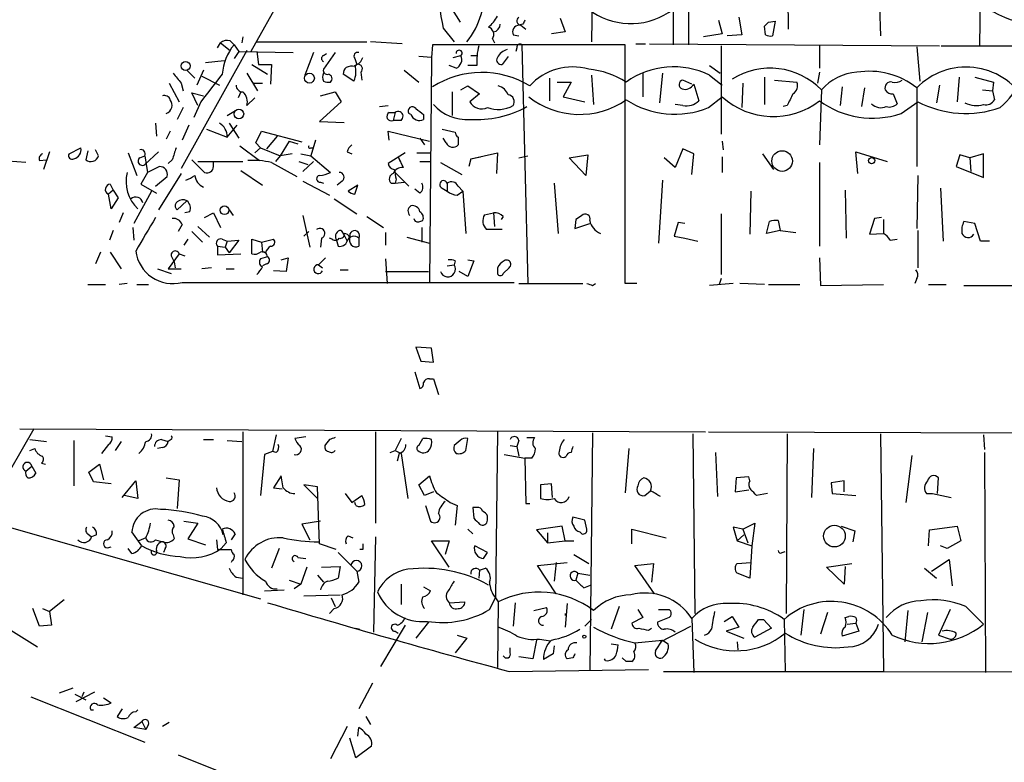
# Model space of a CAD drawing. Extents: x 4 to 739, y 4078 to 5014.
# Drawn here: x 348 to 433, y 4365 to 4429 of the extents above; entities that cross this region are included whole.
import ezdxf

# ---------------------------------------------------------------- set-up
doc = ezdxf.new("R2010")
doc.units = 0
doc.header["$MEASUREMENT"] = 0
doc.layers.add('MAIN', color=5, linetype='CONTINUOUS')

msp = doc.modelspace()

# ---------------------------------------------------------------- linework, layer by layer
at = {"layer": 'MAIN'}
for p, q in [((382.8627, 4452.1948), (368.3, 4426.2021)), ((404.7913, 4451.8561), (404.7067, 4426.7948)), ((406.0613, 4426.7948), (406.0613, 4451.8561)), ((414.528, 4449.7395), (414.6127, 4428.1495)), ((397.764, 4433.9915), (397.6793, 4427.0488)), ((431.2073, 4432.9755), (431.1227, 4426.7101)), ((385.6567, 4429.8428), (386.334, 4428.7421)), ((422.4867, 4430.0968), (422.5713, 4427.5568)), ((391.7527, 4428.5728), (391.414, 4428.4881)), ((391.5833, 4428.4881), (392.0067, 4428.1495)), ((394.97, 4429.0808), (395.3933, 4427.8955)), ((408.6013, 4428.9115), (408.94, 4427.7261)), ((410.3793, 4429.1655), (410.6333, 4427.6415)), ((412.9193, 4428.7421), (413.512, 4428.8268)), ((413.512, 4428.8268), (413.258, 4427.5568)), ((384.8947, 4428.2341), (385.826, 4427.0488)), ((390.906, 4427.6415), (391.414, 4427.5568)), ((395.3933, 4427.8955), (394.208, 4427.7261)), ((408.94, 4427.7261), (407.3313, 4427.4721)), ((410.6333, 4427.6415), (409.3633, 4427.5568)), ((412.6653, 4427.6415), (412.5807, 4428.4035)), ((365.4213, 4426.5408), (365.6753, 4426.9641)), ((365.6753, 4426.9641), (366.522, 4426.2868)), ((366.522, 4427.1335), (366.8607, 4426.7948)), ((366.8607, 4426.7948), (367.284, 4426.2021)), ((367.6227, 4427.4721), (367.538, 4426.9641)), ((368.808, 4427.0488), (378.2907, 4427.0488)), ((381.3387, 4426.8795), (378.6293, 4427.0488)), ((383.9633, 4426.7948), (383.8787, 4425.6941)), ((400.558, 4426.7948), (383.9633, 4426.7948)), ((389.128, 4427.3028), (389.2973, 4426.9641)), ((391.668, 4426.7948), (392.176, 4406.2208)), ((400.558, 4406.2208), (400.558, 4426.7948)), ((401.4893, 4426.8795), (402.336, 4426.8795)), ((402.6747, 4426.8795), (427.6513, 4426.7101)), ((367.9613, 4426.2868), (362.2887, 4416.1268)), ((367.284, 4426.2021), (366.8607, 4425.6095)), ((367.284, 4426.2021), (371.9407, 4426.1175)), ((368.808, 4426.2021), (368.9773, 4425.1015)), ((373.7187, 4426.1175), (372.9567, 4424.1701)), ((375.5813, 4426.1175), (374.5653, 4424.6781)), ((374.5653, 4425.8635), (374.8193, 4426.0328)), ((391.2447, 4426.5408), (391.16, 4426.2021)), ((408.8553, 4426.7101), (408.8553, 4419.0901)), ((417.322, 4426.7101), (417.322, 4424.7628)), ((425.704, 4426.6255), (425.958, 4423.6621)), ((427.8207, 4426.7101), (435.864, 4426.7101)), ((364.4053, 4425.2708), (366.014, 4425.4401)), ((368.3847, 4425.1015), (369.7393, 4424.2548)), ((368.9773, 4425.1015), (370.078, 4425.1015)), ((370.078, 4425.1015), (369.9933, 4423.4081)), ((377.2747, 4425.6095), (377.444, 4425.1015)), ((377.2747, 4424.9321), (377.444, 4425.1015)), ((383.8787, 4425.6941), (382.778, 4425.7788)), ((383.8787, 4425.6941), (383.7093, 4406.3055)), ((385.7413, 4425.6941), (386.4187, 4425.8635)), ((387.2653, 4425.8635), (387.7733, 4425.8635)), ((390.4827, 4425.7788), (389.9747, 4425.1015)), ((362.7967, 4424.5935), (363.474, 4423.9161)), ((364.236, 4424.5935), (363.6433, 4423.3235)), ((367.9613, 4424.3395), (368.8927, 4422.8155)), ((377.19, 4423.6621), (376.2587, 4424.2548)), ((377.7827, 4424.4241), (377.8673, 4423.7468)), ((381.508, 4424.5935), (382.778, 4423.5775)), ((385.9953, 4424.7628), (385.4027, 4425.0168)), ((387.7733, 4425.0168), (387.0113, 4425.0168)), ((402.082, 4424.3395), (402.082, 4422.3075)), ((403.7753, 4424.3395), (403.5213, 4421.7995)), ((407.8393, 4425.0168), (408.7707, 4424.3395)), ((417.322, 4424.4241), (417.1527, 4423.4928)), ((361.2727, 4423.4928), (362.1193, 4421.8841)), ((362.2887, 4423.4928), (362.458, 4422.8155)), ((364.0667, 4424.0855), (365.5907, 4423.3235)), ((368.554, 4423.4928), (369.316, 4423.4928)), ((394.0387, 4423.9161), (394.0387, 4421.9688)), ((394.716, 4423.5775), (395.9013, 4423.5775)), ((395.9013, 4423.5775), (395.224, 4422.3075)), ((397.6793, 4424.1701), (397.8487, 4421.6301)), ((406.3153, 4423.4081), (405.5533, 4423.7468)), ((406.4847, 4423.4081), (406.908, 4421.9688)), ((407.8393, 4424.1701), (408.94, 4423.3235)), ((410.718, 4423.4928), (410.6333, 4421.3761)), ((412.5807, 4424.0008), (412.5807, 4421.6301)), ((413.4273, 4423.7468), (415.3747, 4423.5775)), ((429.3447, 4424.0008), (429.1753, 4421.8841)), ((430.6993, 4424.0008), (432.308, 4423.5775)), ((432.308, 4423.5775), (432.2233, 4422.8155)), ((363.728, 4421.5455), (363.22, 4422.6461)), ((363.22, 4422.6461), (364.236, 4422.3921)), ((367.4533, 4422.7308), (367.1993, 4422.2228)), ((374.3113, 4422.3921), (375.5813, 4422.7308)), ((375.5813, 4422.7308), (376.0893, 4421.8841)), ((385.6567, 4422.7308), (385.6567, 4420.6988)), ((386.4187, 4422.9001), (387.0113, 4423.2388)), ((387.0113, 4423.2388), (388.0273, 4422.5615)), ((388.0273, 4422.5615), (387.1807, 4421.8841)), ((417.4913, 4422.9001), (417.322, 4418.1588)), ((419.2693, 4423.1541), (419.1, 4421.5455)), ((420.9627, 4421.4608), (421.2167, 4423.0695)), ((423.672, 4422.5615), (424.0107, 4421.7148)), ((425.704, 4423.0695), (425.704, 4416.2961)), ((427.6513, 4423.3235), (427.3973, 4421.7995)), ((431.3767, 4422.9001), (432.2233, 4422.8155)), ((432.2233, 4422.8155), (432.3927, 4422.0535)), ((363.982, 4421.8841), (363.3893, 4420.5295)), ((367.9613, 4421.5455), (368.6387, 4422.2228)), ((376.0893, 4421.8841), (374.2267, 4420.1908)), ((395.224, 4422.3075), (397.0867, 4421.8841)), ((407.7547, 4421.3761), (408.94, 4422.3075)), ((424.3493, 4420.8681), (425.7887, 4421.8841)), ((362.458, 4421.3761), (361.95, 4420.3601)), ((366.268, 4420.6988), (367.1147, 4421.2068)), ((379.3913, 4421.4608), (380.1533, 4421.5455)), ((380.238, 4420.9528), (380.746, 4420.9528)), ((380.746, 4420.9528), (380.5767, 4420.2755)), ((382.1007, 4420.7835), (381.9313, 4420.8681)), ((405.5533, 4421.5455), (404.876, 4421.6301)), ((414.528, 4421.5455), (414.1893, 4421.4608)), ((360.0873, 4420.0215), (360.172, 4418.9208)), ((366.4373, 4420.0215), (367.284, 4418.7515)), ((374.2267, 4420.1908), (376.3433, 4420.1061)), ((381.254, 4420.2755), (380.5767, 4420.2755)), ((383.2013, 4420.7835), (383.2013, 4420.3601)), ((361.3573, 4419.3441), (361.0187, 4418.6668)), ((362.966, 4419.8521), (362.3733, 4418.5821)), ((364.49, 4419.5135), (366.268, 4418.8361)), ((366.268, 4418.8361), (367.1147, 4419.8521)), ((368.7233, 4418.3281), (369.2313, 4419.3441)), ((369.2313, 4419.3441), (372.7027, 4418.4128)), ((380.238, 4418.5821), (380.1533, 4419.3441)), ((380.1533, 4419.3441), (383.7093, 4418.4975)), ((384.81, 4419.5135), (385.9107, 4419.2595)), ((369.1467, 4417.9048), (368.7233, 4418.3281)), ((370.586, 4418.9208), (369.6547, 4417.8201)), ((371.602, 4418.4975), (370.84, 4417.2275)), ((371.602, 4418.4975), (372.364, 4418.2435)), ((373.888, 4418.5821), (373.4647, 4417.2275)), ((382.8627, 4418.7515), (383.286, 4418.1588)), ((385.1487, 4418.3281), (384.8947, 4418.7515)), ((386.1647, 4418.8361), (386.1647, 4418.1588)), ((408.94, 4418.4975), (409.0247, 4417.7355)), ((350.9433, 4417.5661), (350.4353, 4416.0421)), ((352.6367, 4417.3968), (353.6527, 4417.9048)), ((354.2453, 4417.6508), (354.076, 4416.8888)), ((355.1767, 4417.2275), (354.9227, 4417.7355)), ((357.7167, 4417.4815), (358.4787, 4415.5341)), ((360.3413, 4417.5661), (359.156, 4416.4655)), ((367.3687, 4418.0741), (369.062, 4416.8041)), ((369.1467, 4417.9048), (368.6387, 4417.4815)), ((369.1467, 4417.9048), (370.84, 4417.2275)), ((373.4647, 4417.9048), (373.7187, 4417.9048)), ((376.5973, 4417.5661), (377.0207, 4417.3968)), ((381.5927, 4417.4815), (380.1533, 4416.5501)), ((382.6087, 4417.4815), (383.794, 4417.4815)), ((387.2653, 4416.9735), (389.5513, 4417.4815)), ((389.5513, 4417.4815), (389.4667, 4415.7035)), ((405.5533, 4417.8201), (404.876, 4416.2115)), ((406.4847, 4417.3968), (405.5533, 4417.8201)), ((420.624, 4415.7035), (420.4547, 4417.5661)), ((420.4547, 4417.5661), (423.164, 4416.7195)), ((348.9113, 4416.6348), (346.5407, 4416.8041)), ((350.0967, 4416.8041), (350.6893, 4416.8888)), ((358.7327, 4417.0581), (359.156, 4417.2275)), ((359.156, 4417.2275), (359.41, 4415.7881)), ((361.5267, 4416.8888), (361.188, 4416.5501)), ((363.22, 4416.8888), (364.3207, 4415.7881)), ((363.728, 4416.7195), (367.6227, 4416.7195)), ((365.0827, 4416.2961), (365.0827, 4416.7195)), ((370.078, 4416.6348), (372.2793, 4415.4495)), ((370.84, 4417.2275), (370.4167, 4416.7195)), ((371.856, 4417.3968), (370.84, 4417.2275)), ((372.4487, 4416.7195), (373.2107, 4416.4655)), ((372.618, 4417.3968), (373.4647, 4417.2275)), ((373.7187, 4416.7195), (372.7873, 4415.8728)), ((373.4647, 4417.2275), (375.158, 4415.7881)), ((381, 4417.1428), (381.1693, 4416.7195)), ((381, 4417.1428), (381.4233, 4416.2115)), ((382.8627, 4416.7195), (383.794, 4416.7195)), ((384.6407, 4416.6348), (386.5033, 4415.6188)), ((387.2653, 4416.9735), (387.096, 4416.2961)), ((387.2653, 4416.9735), (388.112, 4417.1428)), ((391.414, 4417.0581), (392.176, 4417.2275)), ((395.732, 4417.0581), (397.3407, 4417.3121)), ((397.1713, 4415.5341), (395.732, 4417.0581)), ((397.3407, 4417.3121), (397.1713, 4415.5341)), ((404.876, 4416.2115), (403.9447, 4417.0581)), ((406.3153, 4415.6188), (406.4847, 4417.3968)), ((408.94, 4417.1428), (408.94, 4415.7881)), ((412.4113, 4417.3968), (413.3427, 4416.0421)), ((417.322, 4416.6348), (417.322, 4409.4381)), ((429.4293, 4417.3121), (429.0907, 4416.2961)), ((430.276, 4417.0581), (429.4293, 4417.3121)), ((431.4613, 4417.3968), (430.276, 4417.0581)), ((430.276, 4417.0581), (430.3607, 4415.8728)), ((431.4613, 4415.3648), (431.4613, 4417.3968)), ((359.41, 4415.7881), (358.8173, 4414.7721)), ((360.426, 4416.2961), (359.41, 4415.7881)), ((367.4533, 4415.9575), (369.316, 4414.6875)), ((380.746, 4415.7881), (381.9313, 4414.6028)), ((429.0907, 4416.2961), (431.4613, 4415.3648)), ((360.0873, 4414.6028), (361.1033, 4415.4495)), ((362.2887, 4415.7035), (360.3413, 4412.5708)), ((372.7873, 4415.0261), (375.0733, 4413.8408)), ((374.3113, 4414.9415), (374.5653, 4414.8568)), ((376.174, 4415.0261), (375.7507, 4414.6875)), ((380.8307, 4415.1955), (380.746, 4414.8568)), ((380.746, 4414.8568), (381.508, 4414.9415)), ((403.7753, 4415.1108), (403.4367, 4409.6921)), ((425.7887, 4415.5341), (425.704, 4410.9621)), ((356.4467, 4414.2641), (356.0233, 4413.9255)), ((356.1927, 4414.7721), (356.4467, 4414.2641)), ((356.4467, 4414.2641), (356.87, 4413.5868)), ((359.7487, 4414.1795), (358.2247, 4411.3855)), ((358.8173, 4414.7721), (360.172, 4414.0101)), ((377.5287, 4414.6875), (376.682, 4414.1795)), ((377.2747, 4413.9255), (377.5287, 4414.6875)), ((380.4073, 4414.8568), (380.746, 4414.8568)), ((382.8627, 4414.0101), (382.4393, 4414.3488)), ((384.81, 4414.4335), (385.2333, 4414.1795)), ((385.2333, 4414.8568), (385.2333, 4414.1795)), ((386.08, 4413.8408), (386.588, 4414.1795)), ((386.1647, 4414.6028), (386.588, 4414.1795)), ((386.588, 4414.1795), (386.842, 4410.5388)), ((394.462, 4414.8568), (394.8007, 4410.5388)), ((411.3953, 4414.1795), (411.3107, 4410.4541)), ((419.5233, 4414.2641), (419.608, 4410.1155)), ((427.736, 4414.4335), (427.99, 4409.8615)), ((356.2773, 4412.6555), (356.0233, 4413.9255)), ((356.87, 4413.5868), (356.2773, 4412.6555)), ((362.7967, 4413.3328), (361.95, 4412.5708)), ((375.4967, 4413.5021), (377.444, 4412.2321)), ((363.0507, 4412.4015), (362.6273, 4412.3168)), ((366.4373, 4412.5708), (366.776, 4412.0628)), ((357.2933, 4412.3168), (356.9547, 4411.4701)), ((364.3207, 4411.8935), (365.0827, 4412.3168)), ((365.0827, 4412.3168), (365.6753, 4411.0468)), ((372.7873, 4412.0628), (373.38, 4409.3535)), ((378.2907, 4411.9781), (379.73, 4411.0468)), ((382.8627, 4411.5548), (383.1167, 4411.6395)), ((388.4507, 4412.1475), (389.2127, 4412.3168)), ((389.2127, 4412.3168), (389.2973, 4411.1315)), ((390.0593, 4411.9781), (389.89, 4411.7241)), ((396.3247, 4411.7241), (396.24, 4410.9621)), ((408.8553, 4412.2321), (408.8553, 4406.9828)), ((412.75, 4410.5388), (413.004, 4411.5548)), ((413.766, 4411.6395), (413.9353, 4410.7928)), ((422.0633, 4411.8088), (421.64, 4410.4541)), ((422.656, 4411.8935), (422.0633, 4411.8088)), ((422.8253, 4411.7241), (422.8253, 4410.5388)), ((430.6993, 4411.3855), (429.768, 4411.5548)), ((356.4467, 4410.7928), (356.108, 4409.9461)), ((358.14, 4411.0468), (358.2247, 4409.9461)), ((362.3733, 4411.3008), (362.0347, 4410.7081)), ((363.22, 4410.7081), (364.1513, 4409.7768)), ((363.728, 4411.1315), (364.744, 4410.2001)), ((373.2953, 4410.7081), (372.872, 4410.2848)), ((376.0893, 4410.7928), (376.3433, 4410.3695)), ((383.032, 4411.0468), (383.032, 4409.7768)), ((389.9747, 4410.8775), (388.62, 4410.8775)), ((396.24, 4410.9621), (397.51, 4411.3855)), ((405.13, 4411.4701), (404.7913, 4410.2848)), ((405.7227, 4411.3855), (405.13, 4411.4701)), ((413.9353, 4410.7928), (412.75, 4410.5388)), ((413.9353, 4410.7928), (415.29, 4410.6235)), ((425.7887, 4410.7928), (425.7887, 4407.5755)), ((431.2073, 4409.8615), (430.6993, 4411.3855)), ((362.8813, 4410.0308), (362.5427, 4409.5228)), ((365.8447, 4410.0308), (366.268, 4409.8615)), ((366.268, 4409.8615), (366.0987, 4409.3535)), ((366.268, 4409.8615), (367.284, 4409.9461)), ((367.284, 4409.9461), (366.4373, 4408.8455)), ((368.3847, 4408.7608), (368.3847, 4410.0308)), ((368.3847, 4410.0308), (369.2313, 4409.7768)), ((369.2313, 4409.7768), (370.2473, 4410.0308)), ((374.396, 4410.1155), (374.3113, 4409.3535)), ((375.3273, 4410.0308), (375.0733, 4410.1155)), ((375.666, 4410.0308), (375.8353, 4409.4381)), ((376.3433, 4410.3695), (376.5973, 4409.8615)), ((377.6133, 4410.1155), (377.6133, 4409.4381)), ((379.8993, 4410.6235), (379.8993, 4409.5228)), ((381.762, 4410.2001), (383.7093, 4409.6921)), ((404.7913, 4410.2848), (405.7227, 4410.1155)), ((405.7227, 4410.1155), (406.8233, 4409.8615)), ((421.64, 4410.4541), (422.8253, 4410.5388)), ((423.418, 4409.9461), (424.0107, 4410.0308)), ((431.9693, 4409.8615), (431.2073, 4409.8615)), ((365.4213, 4409.4381), (366.0987, 4409.3535)), ((365.4213, 4409.4381), (365.4213, 4408.6761)), ((366.0987, 4409.3535), (366.4373, 4408.8455)), ((369.2313, 4409.7768), (369.316, 4408.9301)), ((355.346, 4408.9301), (354.9227, 4407.9141)), ((356.1927, 4408.9301), (357.124, 4407.4908)), ((362.1193, 4408.7608), (361.188, 4407.4908)), ((361.442, 4408.5915), (361.696, 4408.0835)), ((361.696, 4408.0835), (361.7807, 4407.5755)), ((362.1193, 4408.7608), (362.6273, 4408.5915)), ((365.4213, 4408.6761), (367.4533, 4408.7608)), ((369.7393, 4408.5068), (369.1467, 4408.3375)), ((369.57, 4408.8455), (369.316, 4408.9301)), ((370.9247, 4408.2528), (371.5173, 4408.4221)), ((371.5173, 4408.4221), (371.348, 4407.2368)), ((374.7347, 4408.4221), (374.142, 4407.8295)), ((379.8993, 4408.3375), (380.0687, 4406.2208)), ((385.9107, 4408.1681), (385.826, 4407.8295)), ((387.0113, 4408.2528), (387.5193, 4408.1681)), ((387.5193, 4408.1681), (387.0113, 4406.8135)), ((417.322, 4408.4221), (417.4067, 4406.0515)), ((360.2567, 4407.4908), (361.442, 4407.0675)), ((361.188, 4407.4908), (362.2887, 4407.4908)), ((364.9133, 4407.5755), (364.0667, 4407.4908)), ((366.1833, 4407.4908), (366.8607, 4407.4908)), ((369.6547, 4407.9141), (369.316, 4407.7448)), ((371.348, 4407.2368), (370.2473, 4407.3215)), ((374.142, 4407.8295), (374.4807, 4407.5755)), ((376.0047, 4407.4061), (376.682, 4407.4061)), ((379.8993, 4407.2368), (383.6247, 4407.2368)), ((385.2333, 4407.7448), (385.826, 4407.8295)), ((387.0113, 4406.8135), (386.2493, 4407.2368)), ((389.5513, 4407.5755), (389.5513, 4407.0675)), ((390.0593, 4407.0675), (390.5673, 4407.5755)), ((408.8553, 4406.6441), (408.686, 4406.1361)), ((425.704, 4406.6441), (425.5347, 4406.2208)), ((354.2453, 4406.1361), (355.7693, 4406.1361)), ((357.632, 4406.2208), (356.9547, 4406.1361)), ((358.4787, 4406.1361), (359.4947, 4406.1361)), ((362.3733, 4406.3055), (390.9907, 4406.3055)), ((391.414, 4406.2208), (396.9173, 4406.2208)), ((397.764, 4406.0515), (398.018, 4406.2208)), ((401.574, 4406.2208), (400.558, 4406.2208)), ((409.8713, 4406.2208), (407.8393, 4406.0515)), ((412.5807, 4406.1361), (410.464, 4406.2208)), ((412.9193, 4406.1361), (415.6287, 4406.1361)), ((417.4067, 4406.0515), (422.8253, 4406.1361)), ((426.72, 4406.1361), (428.244, 4406.1361)), ((429.768, 4406.0515), (438.15, 4406.0515)), ((383.8787, 4400.6328), (382.524, 4400.7175)), ((382.524, 4400.7175), (382.9473, 4399.5321)), ((384.048, 4399.4475), (383.8787, 4400.6328)), ((382.9473, 4399.5321), (384.048, 4399.4475)), ((382.4393, 4398.6008), (382.8627, 4397.1615)), ((383.7093, 4398.0081), (384.048, 4398.0081)), ((384.048, 4398.0081), (384.4713, 4396.6535)), ((349.5887, 4393.6901), (314.1133, 4331.7988)), ((348.4033, 4393.6901), (407.5007, 4393.4361)), ((355.7693, 4393.0975), (356.362, 4393.0128)), ((367.6227, 4393.4361), (367.6227, 4379.3815)), ((370.5013, 4393.1821), (370.1627, 4391.7428)), ((373.0413, 4393.0128), (372.11, 4392.8435)), ((379.0527, 4393.4361), (379.0527, 4385.5621)), ((381.254, 4392.8435), (380.746, 4391.8275)), ((382.778, 4392.2508), (383.1167, 4392.8435)), ((386.842, 4391.8275), (387.0113, 4392.8435)), ((389.5513, 4393.4361), (389.382, 4379.1275)), ((392.0913, 4392.9281), (392.7687, 4392.9281)), ((397.764, 4393.3515), (397.51, 4372.8621)), ((406.4, 4393.2668), (406.5693, 4377.7728)), ((407.7547, 4393.4361), (435.2713, 4393.3515)), ((414.528, 4393.2668), (414.4433, 4377.7728)), ((422.5713, 4393.2668), (422.8253, 4372.7775)), ((431.4613, 4393.1821), (431.546, 4391.9121)), ((349.25, 4392.7588), (350.6893, 4392.5895)), ((349.25, 4391.8275), (349.6733, 4391.9968)), ((353.06, 4392.6741), (353.06, 4388.7795)), ((356.0233, 4392.3355), (355.4307, 4391.5735)), ((357.124, 4392.5895), (356.616, 4391.8275)), ((360.68, 4392.0815), (360.2567, 4391.9968)), ((360.5953, 4392.7588), (361.188, 4392.5895)), ((361.442, 4392.7588), (361.188, 4392.5895)), ((364.236, 4392.7588), (365.0827, 4392.7588)), ((366.268, 4392.6741), (367.538, 4392.5895)), ((375.0733, 4392.7588), (374.7347, 4392.3355)), ((386.334, 4392.6741), (385.826, 4392.2508)), ((390.652, 4392.2508), (391.2447, 4392.1661)), ((391.414, 4392.6741), (391.2447, 4392.1661)), ((391.2447, 4392.1661), (391.414, 4391.3195)), ((400.8967, 4391.9968), (400.558, 4388.1868)), ((416.814, 4391.9968), (416.6447, 4387.7635)), ((369.4853, 4391.4888), (369.1467, 4387.9328)), ((370.1627, 4391.7428), (369.4853, 4391.4888)), ((370.5013, 4391.6581), (370.1627, 4391.7428)), ((380.3227, 4391.6581), (380.746, 4391.8275)), ((380.746, 4391.8275), (381.254, 4391.5735)), ((381.0847, 4391.5735), (380.9153, 4390.8961)), ((381.254, 4391.5735), (381.8467, 4387.6788)), ((390.144, 4391.4888), (391.922, 4391.1501)), ((392.5147, 4391.1501), (391.922, 4391.1501)), ((391.922, 4391.1501), (392.0067, 4387.2555)), ((408.3473, 4391.6581), (408.5167, 4387.8481)), ((425.2807, 4391.4041), (424.7727, 4387.3401)), ((431.546, 4391.6581), (431.6307, 4372.6928)), ((348.9113, 4390.0495), (349.4193, 4390.4728)), ((349.4193, 4390.4728), (349.758, 4389.8801)), ((350.266, 4390.7268), (350.6047, 4390.6421)), ((354.33, 4389.9648), (355.2613, 4390.6421)), ((355.2613, 4390.6421), (355.6, 4389.2875)), ((354.7533, 4389.1181), (354.33, 4389.9648)), ((361.0187, 4389.4568), (362.1193, 4389.2875)), ((370.9247, 4389.6261), (370.2473, 4388.6101)), ((371.094, 4388.6101), (370.9247, 4389.6261)), ((382.778, 4388.8641), (383.7093, 4389.6261)), ((410.1253, 4389.4568), (410.0407, 4388.2715)), ((411.226, 4389.5415), (410.1253, 4389.4568)), ((411.3107, 4389.2028), (411.226, 4389.5415)), ((427.482, 4388.1021), (427.5667, 4389.4568)), ((356.2773, 4388.9488), (354.7533, 4389.1181)), ((357.2087, 4387.7635), (358.394, 4389.2028)), ((358.394, 4389.2028), (358.5633, 4387.6788)), ((362.1193, 4389.2875), (361.95, 4386.8321)), ((370.2473, 4388.6101), (371.0093, 4388.5255)), ((374.0573, 4388.6948), (372.872, 4388.8641)), ((372.872, 4388.8641), (374.0573, 4387.6788)), ((374.2267, 4383.7841), (374.0573, 4388.6948)), ((383.286, 4387.9328), (382.778, 4388.8641)), ((394.208, 4388.9488), (393.2767, 4388.8641)), ((393.2767, 4388.8641), (393.2767, 4387.6788)), ((394.2927, 4387.7635), (394.208, 4388.9488)), ((419.4387, 4389.2028), (418.338, 4389.0335)), ((418.338, 4389.0335), (418.4227, 4388.1021)), ((419.4387, 4388.2715), (419.4387, 4389.2028)), ((358.5633, 4387.6788), (357.378, 4387.9328)), ((376.428, 4388.1021), (377.0207, 4387.3401)), ((377.0207, 4387.3401), (377.8673, 4387.9328)), ((384.048, 4388.2715), (383.286, 4387.9328)), ((402.2513, 4387.9328), (402.7593, 4388.3561)), ((410.0407, 4388.2715), (411.226, 4388.4408)), ((412.8347, 4388.1021), (411.9033, 4387.9328)), ((418.4227, 4388.1021), (420.4547, 4387.9328)), ((426.5507, 4388.1021), (427.0587, 4388.1021)), ((427.0587, 4388.1021), (428.6673, 4387.7635)), ((377.3593, 4387.0861), (377.2747, 4387.3401)), ((383.3707, 4387.0861), (383.794, 4385.7315)), ((385.4873, 4387.3401), (386.08, 4387.0861)), ((386.08, 4387.0861), (385.9107, 4385.3928)), ((387.7733, 4386.9168), (387.4347, 4386.9168)), ((387.4347, 4386.9168), (387.5193, 4385.9855)), ((392.0067, 4387.2555), (392.3453, 4387.2555)), ((388.7047, 4385.8161), (388.7047, 4386.1548)), ((397.0867, 4385.8161), (396.0707, 4386.0701)), ((346.8793, 4385.3928), (369.1467, 4379.0428)), ((362.5427, 4385.7315), (363.728, 4385.5621)), ((363.728, 4385.5621), (362.8813, 4384.2075)), ((374.3113, 4385.7315), (372.7027, 4385.4775)), ((372.7027, 4385.4775), (373.38, 4384.1228)), ((395.1393, 4385.3081), (392.938, 4384.9695)), ((395.3933, 4384.0381), (395.1393, 4385.3081)), ((397.256, 4385.0541), (397.0867, 4385.8161)), ((410.718, 4385.0541), (409.8713, 4385.2235)), ((409.8713, 4385.2235), (410.21, 4384.0381)), ((410.718, 4385.0541), (411.734, 4385.5621)), ((411.734, 4385.5621), (411.48, 4383.6148)), ((419.1847, 4385.3081), (420.37, 4384.8848)), ((426.8047, 4384.9695), (429.1753, 4385.3081)), ((429.1753, 4385.3081), (429.514, 4384.0381)), ((354.2453, 4384.6308), (354.584, 4384.3768)), ((355.0073, 4384.5461), (354.584, 4384.3768)), ((358.902, 4383.6148), (358.0553, 4384.8001)), ((361.6113, 4384.5461), (361.696, 4384.2075)), ((366.9453, 4384.6308), (366.6067, 4384.1228)), ((376.682, 4384.4615), (377.1053, 4384.2921)), ((379.0527, 4384.3768), (378.8833, 4376.1641)), ((387.0113, 4385.0541), (387.4347, 4384.6308)), ((392.938, 4384.9695), (393.8693, 4383.8688)), ((393.8693, 4384.7155), (393.8693, 4383.8688)), ((396.6633, 4384.8001), (396.8327, 4384.6308)), ((401.1507, 4383.7841), (401.1507, 4385.0541)), ((401.1507, 4385.0541), (404.114, 4384.2921)), ((410.21, 4384.0381), (410.8027, 4384.5461)), ((410.718, 4385.0541), (411.1413, 4383.8688)), ((420.37, 4384.8848), (420.2007, 4383.9535)), ((426.72, 4383.6148), (426.8047, 4384.9695)), ((355.9387, 4383.4455), (356.2773, 4383.5301)), ((359.2407, 4384.2921), (358.648, 4384.0381)), ((360.0873, 4384.1228), (360.68, 4383.9535)), ((362.8813, 4384.2075), (364.4053, 4383.6995)), ((365.3367, 4384.1228), (365.4213, 4383.2761)), ((366.1833, 4383.8688), (365.76, 4383.3608)), ((375.666, 4383.2761), (374.2267, 4383.7841)), ((385.4027, 4381.7521), (383.8787, 4384.0381)), ((383.8787, 4384.0381), (385.4027, 4384.0381)), ((385.4027, 4384.0381), (385.064, 4382.8528)), ((388.7047, 4383.0221), (387.604, 4383.6148)), ((393.8693, 4383.8688), (395.3933, 4384.0381)), ((395.3933, 4384.0381), (396.1553, 4384.0381)), ((410.21, 4384.0381), (411.48, 4383.6148)), ((411.48, 4383.6148), (411.3107, 4380.8208)), ((428.3287, 4383.3608), (427.736, 4383.6148)), ((429.514, 4384.0381), (428.3287, 4383.3608)), ((358.0553, 4382.9375), (357.7167, 4383.3608)), ((360.934, 4383.3608), (360.7647, 4383.0221)), ((365.4213, 4383.2761), (366.6067, 4383.2761)), ((370.7553, 4383.3608), (370.078, 4381.6675)), ((375.8353, 4383.0221), (377.444, 4381.4135)), ((377.952, 4383.2761), (377.698, 4383.2761)), ((388.366, 4382.5141), (388.7047, 4383.0221)), ((396.1553, 4382.8528), (397.4253, 4382.0908)), ((414.1047, 4383.0221), (414.3587, 4383.1068)), ((366.6913, 4382.3448), (366.6067, 4382.1755)), ((372.364, 4382.5988), (373.0413, 4382.5141)), ((374.396, 4381.7521), (376.0047, 4381.8368)), ((376.0047, 4381.8368), (375.8353, 4380.8208)), ((393.0227, 4381.9215), (395.5627, 4382.1755)), ((394.6313, 4379.4661), (393.0227, 4381.9215)), ((394.6313, 4382.1755), (394.462, 4380.5668)), ((401.4047, 4381.9215), (403.0133, 4382.0908)), ((403.098, 4379.4661), (401.4047, 4381.9215)), ((403.0133, 4382.0908), (402.844, 4380.4821)), ((410.21, 4382.0908), (411.3953, 4382.1755)), ((417.9147, 4381.7521), (420.116, 4382.0908)), ((419.5233, 4381.8368), (419.4387, 4380.3128)), ((426.974, 4381.4135), (428.498, 4382.4295)), ((428.498, 4382.4295), (428.752, 4380.1435)), ((373.126, 4381.7521), (372.618, 4380.3128)), ((374.0573, 4381.0748), (374.5653, 4380.4821)), ((377.444, 4381.4135), (377.6133, 4380.4821)), ((388.0273, 4381.4981), (387.9427, 4380.8208)), ((388.0273, 4381.4981), (388.5353, 4381.6675)), ((396.494, 4381.2441), (396.3247, 4380.6515)), ((396.494, 4381.2441), (397.51, 4381.0748)), ((411.3107, 4380.8208), (410.21, 4381.2441)), ((419.4387, 4380.3128), (417.9147, 4381.7521)), ((426.3813, 4381.6675), (427.3973, 4380.8208)), ((367.03, 4380.9055), (367.6227, 4380.8208)), ((371.602, 4380.6515), (372.618, 4380.3128)), ((372.618, 4380.3128), (372.0253, 4379.8895)), ((381.254, 4380.3128), (381.254, 4378.5348)), ((397.002, 4379.9741), (397.5947, 4380.2281)), ((369.4853, 4379.7201), (371.1787, 4379.8048)), ((372.872, 4379.2968), (376.0047, 4379.3815)), ((383.2013, 4380.0588), (383.794, 4379.7201)), ((352.2133, 4378.9581), (350.9433, 4377.9421)), ((375.2427, 4379.1275), (375.5813, 4378.3655)), ((385.4027, 4378.7041), (386.7573, 4378.7888)), ((388.874, 4378.1115), (389.382, 4379.1275)), ((389.382, 4379.1275), (389.636, 4378.7888)), ((389.636, 4378.7888), (389.5513, 4373.1161)), ((391.0753, 4378.7041), (390.906, 4376.6721)), ((395.5627, 4378.6195), (395.3933, 4376.5875)), ((350.0967, 4376.6721), (349.504, 4378.1961)), ((350.3507, 4378.1961), (350.9433, 4377.9421)), ((350.9433, 4377.9421), (351.1127, 4376.7568)), ((375.4967, 4378.1961), (375.0733, 4377.7728)), ((392.684, 4378.0268), (393.7847, 4378.2808)), ((395.3933, 4377.7728), (395.3933, 4377.6035)), ((400.05, 4378.3655), (399.3727, 4376.4181)), ((401.6587, 4378.1115), (402.082, 4377.4341)), ((403.4367, 4378.1115), (404.368, 4378.1115)), ((415.9673, 4378.1115), (415.7133, 4375.9101)), ((417.9993, 4377.8575), (417.4067, 4375.9948)), ((424.942, 4378.0268), (424.688, 4375.3175)), ((426.6353, 4377.8575), (426.1273, 4375.3175)), ((428.5827, 4378.1115), (427.5667, 4375.9101)), ((429.9373, 4378.3655), (431.4613, 4376.8415)), ((345.694, 4377.5188), (349.9273, 4374.8941)), ((351.1127, 4376.7568), (350.0967, 4376.6721)), ((381.5927, 4376.7568), (379.476, 4373.2008)), ((383.6247, 4377.0108), (382.524, 4375.6561)), ((397.0867, 4376.6721), (397.6793, 4377.2648)), ((402.082, 4377.4341), (401.1507, 4376.9261)), ((404.368, 4377.4341), (403.352, 4377.0108)), ((406.3153, 4377.3495), (406.4847, 4372.6928)), ((409.1093, 4377.0955), (409.7867, 4377.5188)), ((409.7867, 4377.5188), (410.3793, 4376.5875)), ((412.0727, 4377.2648), (412.496, 4377.2648)), ((412.496, 4377.2648), (413.1733, 4376.5028)), ((414.274, 4377.2648), (414.3587, 4372.7775)), ((419.5233, 4377.4341), (419.862, 4377.5188)), ((419.6927, 4376.8415), (420.4547, 4376.9261)), ((420.4547, 4376.9261), (420.7087, 4376.2488)), ((377.3593, 4376.5028), (377.698, 4376.4181)), ((380.746, 4376.2488), (381, 4376.0795)), ((386.08, 4375.9101), (386.9267, 4375.6561)), ((402.59, 4376.3335), (402.844, 4376.5028)), ((403.606, 4375.3175), (406.2307, 4376.6721)), ((410.3793, 4376.5875), (409.2787, 4376.2488)), ((409.2787, 4376.2488), (410.8027, 4375.6561)), ((413.1733, 4376.5028), (411.734, 4375.7408)), ((420.7087, 4376.2488), (419.2693, 4375.8255)), ((427.5667, 4375.9101), (428.5827, 4375.5715)), ((386.9267, 4375.6561), (385.9107, 4374.3861)), ((392.938, 4375.4868), (392.5993, 4373.8781)), ((393.192, 4375.5715), (394.1233, 4375.4021)), ((399.3727, 4375.1481), (399.9653, 4375.0635)), ((401.4047, 4375.2328), (403.7753, 4375.4868)), ((403.1827, 4374.5555), (403.7753, 4375.4868)), ((403.7753, 4375.4868), (404.2833, 4375.1481)), ((410.21, 4375.3175), (410.2947, 4374.6401)), ((390.652, 4374.3861), (390.652, 4374.8095)), ((394.3773, 4374.3015), (393.5307, 4373.7935)), ((394.462, 4374.9788), (394.3773, 4374.3015)), ((392.5993, 4373.8781), (391.414, 4374.0475)), ((396.0707, 4373.9628), (395.5627, 4373.8781)), ((398.8647, 4373.7088), (398.78, 4373.8781)), ((400.6427, 4373.6241), (400.304, 4373.9628)), ((390.5673, 4372.7775), (402.59, 4372.9468)), ((403.86, 4372.7775), (422.8253, 4372.7775)), ((422.8253, 4372.7775), (500.634, 4372.5235)), ((378.7987, 4371.7615), (377.6133, 4369.5601)), ((352.9753, 4371.3381), (351.79, 4370.9148)), ((353.1447, 4370.8301), (354.076, 4370.3221)), ((354.838, 4370.9995), (353.2293, 4370.1528)), ((353.9067, 4370.9995), (353.7373, 4370.5761)), ((349.3347, 4370.5761), (359.156, 4366.6815)), ((355.6, 4370.4915), (356.2773, 4370.0681)), ((354.4993, 4369.4755), (354.7533, 4369.4755)), ((357.2087, 4369.5601), (356.7853, 4368.8828)), ((358.394, 4369.3061), (358.5633, 4369.4755)), ((358.2247, 4367.9515), (358.902, 4368.4595)), ((358.902, 4368.4595), (359.2407, 4367.7821)), ((359.4947, 4368.2055), (359.2407, 4367.7821)), ((361.2727, 4368.3748), (360.68, 4368.0361)), ((378.206, 4368.8828), (378.6293, 4368.2055)), ((359.2407, 4367.7821), (358.2247, 4367.9515)), ((376.5973, 4368.0361), (375.158, 4365.2421)), ((377.5287, 4367.1895), (377.6133, 4367.9515)), ((377.3593, 4365.3268), (376.8513, 4367.0201)), ((378.714, 4366.3428), (377.3593, 4365.3268)), ((362.0347, 4365.5808), (373.9727, 4360.8395))]:
    msp.add_line(p, q, dxfattribs=at)
for centre, radius in [((362.6781, 4424.966), 0.3909), ((373.3569, 4423.9126), 0.425), ((367.2782, 4420.8279), 0.4109), ((414.0975, 4416.7701), 0.8881), ((421.8093, 4416.8042), 0.2677), ((366.0442, 4412.5255), 0.3719), ((418.6077, 4384.448), 0.9358), ((397.0443, 4375.7832), 0.1338)]:
    msp.add_circle(centre, radius, dxfattribs=at)
for centre, radius, start, end in [((399.8333, 4431.8358), 15.3666, 178.591573, 193.555324), ((381.737, 4431.2491), 6.6765, 321.014914, 6.838684), ((435.6994, 4435.1073), 6.4273, 227.735486, 306.302577), ((401.0535, 4434.6862), 6.0667, 237.164674, 307.025919), ((386.8424, 4430.6892), 3.0674, 309.397568, 332.020577), ((389.1048, 4428.5878), 0.7007, 278.858693, 358.773297), ((391.5039, 4427.8585), 0.636, 98.12628, 199.947705), ((391.5899, 4428.8496), 0.3616, 119.110013, 268.954052), ((476.4823, 4386.4322), 94.6305, 153.3271, 153.556364), ((328.1, 4513.2228), 119.7134, 314.885409, 315.114591), ((388.5778, 4427.6838), 0.6693, 325.298349, 71.578587), ((413.0885, 4428.4871), 0.9456, 243.413271, 280.325982), ((366.2681, 4426.2017), 0.9657, 74.757889, 127.866658), ((370.4393, 4423.8902), 4.609, 140.935206, 175.462857), ((391.4986, 4426.5973), 0.2602, 49.379598, 192.545532), ((377.5004, 4425.8259), 0.3127, 68.834882, 223.794906), ((386.2525, 4426.0619), 0.2588, 309.952963, 186.455081), ((394.2881, 4425.2202), 6.518, 166.786308, 181.788263), ((390.7582, 4425.0534), 1.3664, 105.284172, 152.037768), ((374.6712, 4425.6095), 0.2752, 112.632677, 247.367323), ((376.9783, 4425.9905), 1.0178, 286.930557, 343.069443), ((377.5287, 4424.7205), 0.3903, 310.594926, 102.533584), ((385.6567, 4425.5248), 0.8339, 293.958303, 23.964582), ((389.8815, 4425.4825), 0.3922, 147.347287, 283.745728), ((573.6401, 4593.2782), 271.1024, 218.54687, 218.776037), ((957.5845, 3957.3974), 753.7319, 141.72807, 141.9572543), ((375.1584, 4424.0008), 0.683, 150.270726, 209.729274), ((374.8899, 4424.5794), 0.3393, 163.087238, 286.928918), ((374.9209, 4423.8781), 0.3828, 308.264816, 79.79691), ((377.2148, 4424.1958), 0.9579, 137.132054, 176.468811), ((377.0629, 4423.3657), 1.5806, 82.299482, 110.370222), ((375.5501, 4424.4446), 1.817, 334.491239, 18.355178), ((388.2215, 4416.5444), 7.8626, 58.366623, 122.791051), ((396.0228, 4419.9438), 4.9377, 73.498482, 138.140006), ((396.7868, 4417.5584), 7.1483, 57.35594, 84.875381), ((404.736, 4417.8621), 7.03, 63.80454, 125.609778), ((413.0648, 4418.6163), 6.1599, 44.061413, 122.152093), ((420.8358, 4420.0211), 4.413, 93.852507, 139.277595), ((421.5977, 4417.9364), 6.5735, 51.341417, 99.265579), ((429.9645, 4418.9303), 5.9401, 31.720739, 135.82735), ((374.9885, 4424.5087), 0.9465, 243.440363, 280.316217), ((405.6062, 4423.3552), 0.3952, 97.693333, 249.634052), ((405.7227, 4423.806), 0.8596, 252.812981, 332.427405), ((414.5702, 4423.2813), 0.8573, 302.907883, 20.212647), ((423.4655, 4423.0862), 0.5062, 76.076316, 201.568125), ((423.8414, 4424.5086), 0.9651, 254.735509, 307.879149), ((427.2065, 4427.7669), 8.5596, 311.701024, 331.987718), ((367.6085, 4423.3093), 0.5787, 178.593886, 271.406114), ((366.8505, 4421.8692), 1.157, 343.753265, 48.132048), ((389.38, 4422.1029), 1.1644, 18.730606, 77.299334), ((668.7818, 4295.0536), 283.981, 153.320357, 153.54954), ((423.5874, 4423.239), 0.6827, 209.760495, 277.11773), ((360.8494, 4421.8843), 0.5353, 18.424795, 108.448488), ((360.7542, 4421.5847), 0.7639, 290.259311, 37.858537), ((388.1967, 4422.3922), 1.136, 206.569563, 296.562796), ((390.415, 4421.8842), 0.5965, 325.40144, 83.482652), ((396.6225, 4427.8153), 7.0257, 231.62319, 304.904767), ((404.845, 4428.5004), 7.6956, 236.902378, 292.216041), ((405.8225, 4423.0635), 1.5416, 259.943796, 314.758225), ((413.3317, 4427.1053), 6.5043, 227.530354, 307.841917), ((421.8877, 4428.1349), 7.6724, 233.481835, 288.713609), ((422.6277, 4422.5049), 1.1376, 223.99204, 293.389719), ((423.3334, 4422.3639), 0.9381, 254.285299, 316.217957), ((429.9321, 4429.8537), 8.9823, 242.530051, 289.298716), ((430.8648, 4423.6883), 2.1429, 241.815686, 286.162452), ((431.6447, 4422.4628), 0.8527, 257.579062, 331.312851), ((380.4074, 4420.6142), 0.3787, 116.578587, 296.558284), ((381, 4420.6142), 0.4233, 306.867191, 126.875312), ((382.2277, 4421.0797), 0.3642, 35.557794, 215.523047), ((509.8505, 4590.3464), 211.6403, 233.014163, 233.243367), ((386.9195, 4424.2144), 3.8632, 221.986661, 273.876919), ((387.7702, 4429.2346), 8.8941, 266.199638, 299.067681), ((389.6213, 4423.8526), 2.6407, 249.689523, 299.111083), ((365.0216, 4418.9102), 1.2485, 356.597701, 62.882881), ((382.8356, 4421.0516), 0.7822, 200.042553, 297.872139), ((386.4608, 4419.3016), 0.5517, 184.376403, 237.539959), ((385.7147, 4418.5917), 0.6244, 204.972544, 316.109566), ((352.8873, 4417.7377), 0.7834, 282.734251, 12.315421), ((358.8531, 4417.4055), 0.3513, 329.559261, 110.044421), ((615.6958, 4332.7469), 267.7346, 161.45385, 161.683033), ((373.38, 4417.9894), 0.1198, 135, 315.033843), ((377.698, 4417.2274), 1.1516, 126.024081, 162.896174), ((350.5199, 4416.9735), 0.4559, 111.787406, 201.815414), ((352.8906, 4417.2274), 0.3052, 146.289107, 303.710893), ((354.5232, 4417.3932), 0.6741, 228.43987, 345.772064), ((358.9443, 4416.7618), 0.3642, 125.53219, 305.544994), ((368.5545, 4410.628), 6.197, 75.768217, 94.706746), ((360.8469, 4415.0391), 3.301, 166.885304, 226.227439), ((360.4321, 4415.6067), 0.6894, 346.818493, 90.506956), ((364.5323, 4416.2961), 0.5503, 247.386542, 0), ((374.1115, 4417.791), 2.2598, 272.922039, 297.586725), ((375.9316, 4415.3686), 0.4197, 305.288464, 91.583937), ((380.7463, 4416.6351), 0.5991, 188.157154, 261.842846), ((381.3349, 4415.3994), 0.8169, 83.787609, 158.145192), ((592.3958, 4457.9688), 215.8457, 191.200557, 191.42974), ((360.3418, 4420.2749), 5.6821, 294.654006, 303.452348), ((364.7018, 4415.6612), 1.2344, 185.910121, 247.829674), ((374.269, 4415.2378), 0.2993, 98.124688, 278.124688), ((380.7319, 4415.2322), 0.4962, 108.226814, 229.15076), ((384.9158, 4414.751), 0.3347, 18.429535, 251.570465), ((385.6037, 4414.3804), 0.6035, 21.625104, 127.864991), ((356.1987, 4414.3306), 0.4414, 90.778604, 246.588377), ((377.3334, 4414.881), 0.9573, 227.120783, 266.484521), ((382.5433, 4414.5142), 0.5968, 302.358529, 35.03213), ((386.1307, 4415.1951), 1.3553, 228.535684, 267.856058), ((358.3902, 4413.0673), 0.6042, 9.161441, 133.973977), ((362.2041, 4412.9094), 0.4233, 126.878017, 233.113861), ((362.4316, 4412.7082), 0.7235, 59.692258, 131.733505), ((362.3028, 4412.6978), 0.8045, 338.38772, 52.124392), ((382.3856, 4412.4534), 0.5378, 121.990702, 226.582354), ((382.2488, 4412.3062), 0.6213, 8.823994, 103.792414), ((382.6086, 4411.8935), 0.5681, 333.43946, 63.425927), ((1078.9074, 3987.134), 834.9389, 149.420645, 149.6498305), ((361.6667, 4411.0828), 0.7394, 17.146024, 100.914795), ((382.7075, 4411.8794), 0.3598, 191.316179, 295.553719), ((389.2839, 4411.6123), 0.9903, 147.285632, 227.901835), ((389.3095, 4411.3313), 0.9902, 40.782042, 95.60984), ((481.2613, 4284.882), 152.6537, 123.578078, 123.807241), ((397.1379, 4411.7977), 0.4043, 336.967009, 139.022068), ((399.0076, 4411.9623), 1.532, 192.163716, 248.306236), ((413.5546, 4410.0713), 1.5824, 82.322568, 110.362373), ((431.2072, 4410.7929), 1.6284, 152.103644, 188.977017), ((374.2458, 4410.5306), 0.4415, 289.892177, 128.211893), ((376.1062, 4410.2848), 0.5082, 91.905397, 209.985395), ((377.2535, 4410.3483), 0.4286, 327.096078, 200.2275), ((365.6923, 4409.6921), 0.3714, 65.774365, 223.145356), ((370.0395, 4409.7691), 0.3342, 262.054159, 51.549055), ((375.5852, 4410.3424), 0.4044, 230.386678, 325.873798), ((375.9946, 4410.0488), 0.6311, 255.380272, 342.736416), ((376.0189, 4410.4399), 0.3391, 253.045081, 16.954919), ((376.2586, 4409.8615), 0.6826, 29.738635, 82.87186), ((377.1802, 4409.6888), 0.6079, 44.573521, 163.496643), ((377.3593, 4409.9461), 0.568, 153.434949, 296.565051), ((422.1059, 4409.2267), 1.4964, 28.735138, 61.264862), ((430.126, 4410.7275), 0.56, 199.690298, 330.775456), ((361.5723, 4409.406), 3.2023, 187.016939, 284.485383), ((361.7806, 4408.6762), 0.3491, 14.024302, 194.044206), ((369.2784, 4408.488), 0.4613, 2.335786, 106.588605), ((370.6714, 4408.5062), 1.1525, 126.041628, 162.877899), ((368.5964, 4409.6073), 0.8726, 255.958979, 309.097681), ((369.4572, 4408.0552), 0.4196, 137.723556, 250.334234), ((369.5982, 4408.2246), 0.3155, 280.312966, 63.434949), ((385.4875, 4407.3225), 0.9456, 63.413271, 100.325982), ((390.8637, 4406.8556), 1.4969, 118.737847, 151.253601), ((390.3557, 4407.8718), 0.3641, 305.53219, 125.544994), ((367.1964, 4408.7207), 2.3701, 312.840564, 333.417651), ((374.1178, 4407.4465), 0.3838, 86.384551, 340.993859), ((385.2708, 4407.4582), 0.6679, 199.360088, 33.773339), ((425.172, 4406.9707), 0.6242, 328.453829, 44.227622), ((389.8053, 4407.1732), 0.2751, 202.594233, 337.405767), ((439.8325, 4533.1285), 133.8593, 251.453817, 251.683013), ((383.6416, 4397.5593), 0.4539, 81.421795, 165.948448), ((382.7527, 4397.6017), 0.4537, 284.030118, 8.594459), ((355.6847, 4392.9282), 0.6826, 299.738635, 7.11981), ((359.1868, 4393.1591), 0.5721, 275.405678, 10.850351), ((361.315, 4392.9282), 0.2116, 306.859073, 53.124688), ((373.2112, 4393.1825), 1.1522, 197.110772, 233.960562), ((417.6548, 4265.8361), 133.8752, 108.317001, 108.54617), ((383.3281, 4391.2753), 1.5824, 69.637627, 97.677432), ((386.7997, 4392.2506), 0.6295, 70.359033, 137.717127), ((391.0224, 4392.6212), 0.3951, 7.693333, 159.620458), ((393.21, 4392.4987), 0.6157, 135.783022, 234.598617), ((350.6469, 4392.2932), 1.0177, 196.932197, 253.080214), ((357.646, 4392.8389), 1.6141, 308.373748, 351.11134), ((360.5811, 4392.1804), 0.5786, 88.593643, 181.416257), ((360.5955, 4392.674), 0.5985, 278.116564, 351.883436), ((370.0776, 4392.1239), 0.6297, 312.290215, 19.634851), ((372.1951, 4391.9259), 0.469, 248.770372, 43.850955), ((375.0593, 4392.1238), 0.3875, 146.88812, 259.502061), ((380.9366, 4392.3001), 0.7415, 281.520561, 2.736234), ((382.8414, 4392.018), 0.2413, 105.234291, 232.137512), ((382.7351, 4392.5473), 1.163, 326.894758, 10.478021), ((386.4185, 4392.0391), 0.6292, 160.338213, 227.731211), ((391.4983, 4392.0476), 1.356, 318.554901, 357.852942), ((396.622, 4391.6153), 1.7414, 138.95367, 175.801158), ((522.9859, 4349.5621), 133.8752, 161.443679, 161.672862), ((350.012, 4391.0655), 0.4234, 306.867191, 36.867191), ((375.2465, 4392.0543), 0.4043, 230.388559, 325.885527), ((383.1667, 4392.2855), 0.6587, 224.052744, 325.465493), ((386.2237, 4392.3505), 0.8099, 253.619243, 319.773197), ((395.224, 4391.5904), 0.3714, 155.774365, 313.155907), ((395.9074, 4391.2165), 0.4416, 90.7914, 166.511332), ((349.0383, 4390.4135), 0.3855, 8.846709, 250.766064), ((349.4407, 4389.8802), 0.5558, 162.265932, 229.626823), ((349.1472, 4390.1039), 0.6505, 264.132529, 339.876928), ((389.0431, 4390.9808), 5.5031, 194.250882, 210.511471), ((402.4688, 4388.701), 0.8139, 111.787031, 174.465227), ((402.0699, 4388.6948), 0.7681, 333.835262, 82.760259), ((427.1542, 4389.1348), 0.5233, 37.975814, 172.534135), ((366.668, 4388.7427), 1.3379, 185.688008, 260.070907), ((372.1526, 4389.4574), 1.356, 218.673667, 268.199663), ((402.1364, 4388.4831), 0.5622, 148.181511, 281.793649), ((411.843, 4388.8762), 0.6245, 148.468229, 224.202024), ((427.1933, 4388.6063), 0.8168, 133.090021, 218.118616), ((366.4965, 4387.8905), 0.4694, 262.755391, 39.13056), ((376.5992, 4387.0868), 1.5244, 3.158773, 33.708831), ((596.5661, 4684.0835), 364.1578, 234.345902, 234.575088), ((395.0617, 4388.028), 0.694, 210.211864, 344.976583), ((276.1716, 4176.4087), 246.8727, 58.922655, 59.151818), ((284.6493, 4261.1868), 179.6055, 44.885409, 45.114591), ((377.6859, 4387.6181), 0.6242, 238.453829, 314.227622), ((386.066, 4386.1594), 1.6141, 128.373748, 171.11134), ((387.8411, 4386.4682), 0.4537, 14.017867, 98.594459), ((393.8694, 4389.7099), 2.1158, 253.732105, 286.265296), ((360.1177, 4384.7213), 2.0639, 79.023255, 177.811912), ((360.0383, 4372.3682), 14.3871, 73.388413, 88.118351), ((363.916, 4384.1078), 2.0605, 12.281786, 83.442704), ((384.1327, 4386.0701), 0.4789, 224.991541, 45.008459), ((387.9849, 4385.8582), 0.7785, 22.394546, 67.621866), ((396.603, 4385.7435), 0.6245, 148.468229, 224.202024), ((354.4724, 4384.9656), 0.4046, 140.395708, 235.850351), ((354.3298, 4384.6308), 0.6827, 352.873943, 60.239505), ((355.5118, 4386.2405), 4.2073, 332.412332, 350.720815), ((361.1035, 4385.2236), 0.5985, 8.116564, 81.883436), ((362.1433, 4384.8727), 0.6242, 135.772378, 211.546171), ((514.7732, 4512.7314), 179.6053, 224.885409, 225.114592), ((388.2814, 4385.8161), 0.4233, 233.113861, 0), ((396.7483, 4385.3931), 0.5991, 188.157154, 261.842846), ((353.9197, 4384.5842), 0.6959, 221.528249, 342.661201), ((355.5789, 4384.8213), 0.7857, 297.253168, 4.635856), ((366.1834, 4384.2922), 0.8338, 23.961093, 113.967373), ((662.3619, 4469.118), 308.2032, 195.828261, 196.057426), ((377.1054, 4383.9958), 0.6294, 132.276138, 199.655661), ((396.9314, 4384.9554), 0.3393, 253.087238, 16.912762), ((355.9387, 4383.7841), 0.3387, 90, 270), ((357.745, 4384.1933), 1.2936, 283.879402, 333.434949), ((362.4541, 4389.8896), 7.2104, 240.486244, 268.01225), ((359.7063, 4384.419), 0.4826, 195.245747, 322.137512), ((360.7634, 4383.343), 0.6105, 89.877994, 194.368574), ((360.6094, 4383.5725), 0.3875, 326.88812, 79.502061), ((361.0611, 4384.701), 0.8041, 248.370598, 322.142514), ((370.795, 4380.9639), 3.3416, 84.866423, 153.985528), ((374.3431, 4399.6521), 15.6999, 258.05629, 269.266078), ((504.9519, 4383.5301), 127.0002, 179.885409, 180.114592), ((388.413, 4383.3607), 0.848, 162.562941, 266.822419), ((359.9603, 4383.0645), 0.2468, 149.02828, 30.959776), ((363.1777, 4387.2449), 4.6642, 257.950201, 303.617498), ((367.1569, 4383.3184), 0.5518, 184.396316, 237.536771), ((366.522, 4382.6835), 0.3787, 296.558284, 26.558284), ((372.1241, 4382.5), 0.2594, 22.383739, 247.616261), ((413.9777, 4383.1914), 0.2117, 179.972935, 306.875312), ((371.7641, 4384.441), 4.4524, 206.857982, 240.475549), ((377.4017, 4381.8792), 0.4676, 275.189992, 174.810008), ((410.6547, 4381.6674), 0.614, 136.405547, 223.587694), ((368.2585, 4382.4725), 1.9912, 203.846208, 231.904188), ((382.3272, 4378.1927), 3.424, 98.067154, 155.078536), ((383.2411, 4370.2617), 11.4066, 60.89573, 97.021656), ((387.6886, 4381.2336), 0.4297, 37.987241, 189.929201), ((387.9639, 4380.8632), 0.9866, 337.278736, 54.608817), ((396.1956, 4381.0089), 0.3799, 38.245311, 289.860729), ((370.4825, 4380.8349), 0.9511, 196.373222, 276.247716), ((375.3694, 4379.5933), 1.079, 115.551009, 168.696316), ((374.7888, 4382.8237), 2.2598, 272.922039, 297.586725), ((375.5486, 4381.6908), 2.3925, 285.153249, 329.654785), ((597.2652, 4253.1325), 246.8725, 148.922651, 149.151814), ((391.2367, 4380.5956), 2.3654, 182.750275, 218.363608), ((566.0007, 4549.6252), 239.462, 224.881179, 225.110379), ((375.3168, 4379.0851), 0.907, 281.440012, 19.074206), ((383.1162, 4381.3153), 4.2411, 203.333409, 275.735059), ((383.0379, 4380.0226), 0.8144, 275.553068, 338.194671), ((385.8683, 4379.2544), 0.7209, 139.759908, 229.765975), ((393.1283, 4371.7894), 7.8223, 52.88194, 116.516571), ((401.1593, 4374.6623), 4.7202, 91.132607, 134.537359), ((402.2782, 4374.7166), 4.8198, 33.111429, 104.566462), ((614.9931, 5201.0441), 858.1331, 253.3933713, 254.8392556), ((383.8996, 4378.8204), 0.8754, 153.420314, 225.495234), ((386.0001, 4378.7747), 0.6016, 186.739884, 285.879981), ((386.1787, 4378.7747), 0.5788, 268.613923, 1.395974), ((409.1869, 4374.7648), 3.8635, 86.124961, 138.009922), ((409.9891, 4371.2738), 7.3656, 54.426784, 94.212921), ((418.3591, 4372.6582), 6.157, 31.881293, 131.566383), ((426.1311, 4374.9213), 3.9532, 91.281338, 140.532542), ((427.1009, 4371.8033), 7.149, 66.624402, 98.512298), ((384.8261, 4384.8532), 7.8636, 260.586909, 300.98175), ((393.3443, 4378.0269), 0.5083, 271.916286, 29.964367), ((404.1138, 4377.7728), 0.4235, 306.888839, 53.111161), ((789.1354, 4313.6802), 386.2559, 170.423094, 170.652277), ((420.0315, 4376.5885), 0.9456, 63.413271, 100.325982), ((380.7037, 4376.5451), 0.2993, 45.013536, 278.124688), ((380.6191, 4377.7305), 1.0177, 286.919786, 343.067804), ((393.4975, 4377.1492), 0.3939, 110.22917, 274.836137), ((401.6116, 4376.9449), 0.4613, 182.335786, 286.588605), ((403.9306, 4376.9967), 0.5788, 178.604026, 271.395974), ((242.4537, 4503.9561), 211.7104, 323.014196, 323.243324), ((418.5504, 4377.0108), 1.061, 336.486577, 23.513423), ((419.7594, 4377.6607), 2.7667, 270.370701, 342.776683), ((420.1157, 4377.1801), 0.4236, 323.157154, 36.842846), ((426.7837, 4382.6364), 7.4472, 244.582501, 308.91021), ((387.4429, 4369.8785), 7.0584, 57.41002, 71.897988), ((393.0759, 4382.1739), 6.7823, 279.608844, 301.933924), ((404.3676, 4388.3548), 13.4523, 241.014233, 257.276194), ((444.4878, 4588.0737), 215.8456, 258.578058, 258.807262), ((404.1565, 4375.3604), 1.0787, 48.163997, 101.323474), ((410.1115, 4381.2307), 6.6764, 237.956774, 309.505817), ((407.204, 4376.7572), 0.8732, 284.050566, 337.149477), ((412.0534, 4376.2449), 0.5968, 144.96787, 237.641471), ((418.7189, 4383.0332), 8.2076, 237.910927, 277.409107), ((419.9044, 4376.0371), 0.6694, 124.698943, 198.426829), ((428.2864, 4374.6825), 1.612, 60.069515, 103.675041), ((428.6532, 4376.009), 0.4431, 260.845888, 9.154112), ((392.684, 4379.2681), 3.7314, 247.310919, 277.824779), ((395.8271, 4373.8571), 2.2973, 134.813059, 181.586431), ((396.2578, 4374.6414), 0.6105, 75.631426, 180.122006), ((394.5999, 4375.6961), 5.4026, 344.108649, 353.275665), ((400.8726, 4374.9062), 0.6243, 315.77878, 31.541369), ((403.1243, 4374.9433), 1.177, 303.582052, 10.020952), ((390.3556, 4374.2591), 0.3224, 203.200924, 23.193924), ((395.8369, 4374.2333), 0.4487, 114.989129, 232.333315), ((480.8003, 4331.8222), 94.6305, 153.3271, 153.556364), ((398.9962, 4374.5754), 0.8765, 261.371622, 335.850344), ((400.7696, 4374.1406), 0.6419, 306.421795, 30.960695), ((403.5806, 4374.3607), 0.443, 153.915005, 296.073378), ((400.8967, 4246.6242), 127.0002, 89.885409, 90.114591), ((354.8259, 4369.6448), 0.3679, 43.667268, 207.400918), ((355.4306, 4371.7618), 1.8935, 259.698943, 296.560992), ((358.4725, 4368.496), 0.8139, 95.534773, 158.212969), ((357.3208, 4369.6079), 0.9014, 233.553434, 296.053368), ((359.1886, 4368.3097), 0.3234, 341.200829, 152.404845), ((376.8939, 4366.6394), 1.4964, 28.735138, 61.264862), ((377.8673, 4366.5545), 0.8727, 345.962164, 67.16348)]:
    msp.add_arc(centre, radius, start, end, dxfattribs=at)

doc.saveas('drawing.dxf')
